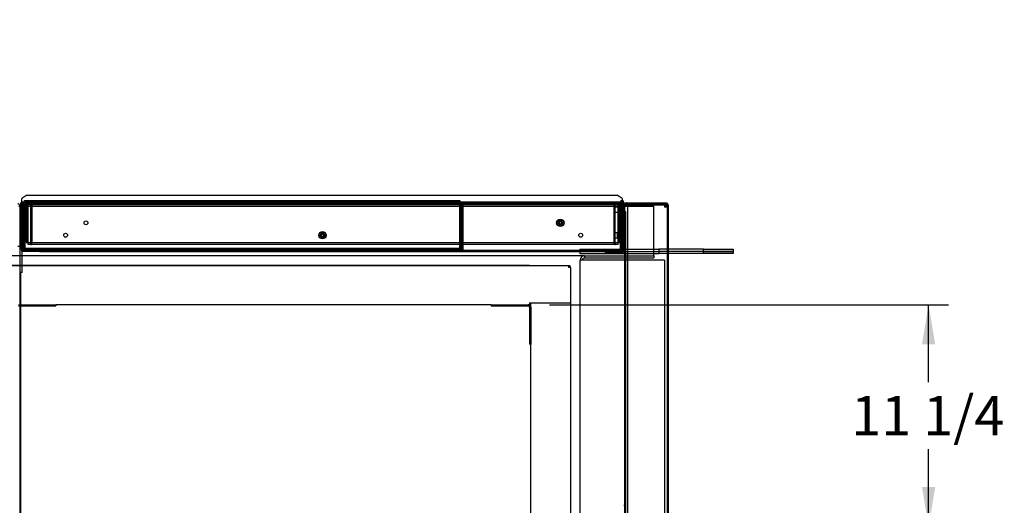
# Paper-space layout 'Layout1' of a CAD drawing. Units: inches. Extents: x 0 to 16.7, y -0.9 to 10.7.
# Drawn here: x 8.6 to 11.6, y 4.2 to 5.6 of the extents above; entities that cross this region are included whole.
import ezdxf
from ezdxf import colors
from ezdxf.entities.mleader import LeaderData, LeaderLine
from ezdxf.enums import TextEntityAlignment as Align
from ezdxf.lldxf.tags import DXFTag
from ezdxf.math import Vec2, Vec3

# ---------------------------------------------------------------- set-up
doc = ezdxf.new("R2010")
doc.units = ezdxf.units.IN
doc.header["$MEASUREMENT"] = 0
for name, color, linetype in [('0127P-0101', 7, 'Continuous'), ('0200P-0506', 7, 'Continuous'), ('0501F-0463_BASE_', 7, 'Continuous'), ('0501F-0465_LIFTI', 7, 'Continuous'), ('0501F-_0453_BASE', 7, 'Continuous'), ('0506F-2511_FAN_S', 7, 'Continuous'), ('0506F-3006', 7, 'Continuous'), ('0510F-3195_BTM_P', 7, 'Continuous'), ('0712F-4944_SECTI', 7, 'Continuous'), ('0712F-4945_SECTI', 7, 'Continuous'), ('0712F-5051_FURN_', 7, 'Continuous'), ('0712F-5055_FURN_', 7, 'Continuous'), ('0712F-5056_FURN_', 7, 'Continuous'), ('0719F-2600.__BTM', 7, 'Continuous'), ('0719F-2601__TOP_', 7, 'Continuous'), ('0719F-2822_DEFLE', 7, 'Continuous'), ('0719F-2971_CAP_S', 7, 'Continuous'), ('0720F-3196_DUCT_', 7, 'Continuous'), ('0851F-CURB_A_CAB', 7, 'Continuous'), ('0851P-CURB_A_CAB', 7, 'Continuous'), ('1520P-0903_INS_F', 7, 'Continuous'), ('1520P-4943', 7, 'Continuous'), ('1521P-0137', 7, 'Continuous'), ('Default', 7, 'Continuous')]:
    doc.layers.add(name, color=color, linetype=linetype)
doc.styles.add('SEACAD_Arial', font='arial.ttf')
tags = doc.linetypes.add('HIDDEN2', pattern=[0.1875, 0.125, -0.0625]).pattern_tags.tags
tags[6:7] = [DXFTag(74, 4), DXFTag(75, 0), DXFTag(340, '0'), DXFTag(46, 0.0), DXFTag(50, 0.0), DXFTag(44, 0.0), DXFTag(45, 0.0)]
tags[4:5] = [DXFTag(74, 4), DXFTag(75, 0), DXFTag(340, '0'), DXFTag(46, 0.0), DXFTag(50, 0.0), DXFTag(44, 0.0), DXFTag(45, 0.0)]
doc.dimstyles.new('HORIZ', dxfattribs={"dimtxt": 0.12, "dimasz": 0.12, "dimexe": 0.06, "dimexo": 0.06, "dimgap": 0.03, "dimtad": 0, "dimtih": 1, "dimtoh": 1, "dimdec": 3, "dimlfac": 17.391304, "dimzin": 4, "dimdsep": 46, "dimlunit": 5, "dimtxsty": 'SEACAD_Arial', "dimblk1": '_SE_FILLED', "dimblk2": '_SE_FILLED', "dimsah": 1, "dimcen": 0.06, "dimadec": 0, "dimazin": 0, "dimtfac": 0.8, "dimtdec": 0, "dimtofl": 0, "dimtmove": 0, "dimatfit": 3, "dimfxl": 1, "dimfrac": 2, "dimtolj": 1, "dimtzin": 4, "dimarcsym": 0})

# ---------------------------------------------------------------- blocks, each defined once
blk = doc.blocks.new('SE')
at = {"layer": '0127P-0101', "color": 7, "linetype": 'Continuous'}
for p, q in [((10.4564, 5.0779), (10.4564, 5.0735)), ((10.4666, 5.0681), (10.4666, 5.0779)), ((10.4588, 5.0735), (10.4588, 5.0735)), ((10.4641, 5.0735), (10.4641, 5.0329)), ((10.4641, 5.0329), (10.4666, 5.0329))]:
    blk.add_line(p, q, dxfattribs=at)
at = {"layer": '0127P-0101', "color": 7, "linetype": 'HIDDEN2'}
for p, q in [((10.4564, 5.0735), (10.4564, 5.0707)), ((10.4588, 5.0329), (10.4588, 5.0735)), ((10.4564, 5.0329), (10.4588, 5.0329))]:
    blk.add_line(p, q, dxfattribs=at)
at = {"layer": '0127P-0101', "color": 7, "linetype": 'Continuous'}
for start, end in [(0, 180), (238.8254, 240.2217), (262.7003, 301.1746)]:
    blk.add_arc((10.4615, 5.0779), 0.0051, start, end, dxfattribs=at)
at = {"layer": '0127P-0101', "color": 7, "linetype": 'HIDDEN2'}
blk.add_arc((10.4615, 5.0779), 0.0051, 240.2217, 262.7003, dxfattribs=at)
at = {"layer": '0200P-0506', "color": 7, "linetype": 'HIDDEN2'}
for p, q in [((10.4408, 5.0476), (10.4408, 5.0626)), ((10.4498, 5.0626), (10.4408, 5.0626)), ((10.4408, 5.0476), (10.4498, 5.0476)), ((10.4498, 5.0476), (10.4498, 5.0626)), ((10.4588, 5.061), (10.4498, 5.061)), ((10.4498, 5.0493), (10.4588, 5.0493)), ((10.4607, 5.0664), (10.4588, 5.0664)), ((10.4607, 5.0439), (10.4607, 5.0664)), ((10.4608, 5.0662), (10.4607, 5.0664)), ((10.4588, 5.0439), (10.4607, 5.0439)), ((10.4607, 5.0439), (10.4608, 5.0441)), ((10.4582, 4.9887), (10.4564, 4.9887)), ((10.4582, 4.9662), (10.4582, 4.9887)), ((10.4601, 4.9849), (10.4582, 4.9887)), ((10.4384, 4.9699), (10.4384, 4.9849)), ((10.4474, 4.9849), (10.4384, 4.9849)), ((10.4384, 4.9699), (10.4474, 4.9699)), ((10.4474, 4.9699), (10.4474, 4.9849)), ((10.4564, 4.9833), (10.4474, 4.9833)), ((10.4474, 4.9716), (10.4564, 4.9716)), ((10.4564, 4.9662), (10.4582, 4.9662)), ((10.4582, 4.9662), (10.4601, 4.9699)), ((10.4601, 4.9699), (10.4601, 4.9849))]:
    blk.add_line(p, q, dxfattribs=at)
at = {"layer": '0200P-0506', "color": 7, "linetype": 'Continuous'}
for p, q in [((10.4626, 5.0626), (10.4608, 5.0662)), ((10.4608, 5.0441), (10.4626, 5.0476)), ((10.4626, 5.0476), (10.4626, 5.0626))]:
    blk.add_line(p, q, dxfattribs=at)
at = {"layer": '0200P-0506', "color": 7, "linetype": 'HIDDEN2'}
for centre, radius in [((10.2745, 5.0149), 0.0112), ((10.2745, 5.0149), 0.0075), ((10.2745, 5.0149), 0.00375), ((9.5533, 4.9774), 0.0112), ((9.5533, 4.9774), 0.0075), ((9.5533, 4.9774), 0.00375)]:
    blk.add_circle(centre, radius, dxfattribs=at)
at = {"layer": '0501F-0463_BASE_', "color": 7, "linetype": 'HIDDEN2'}
for p, q in [((8.6324, 5.0654), (8.6354, 5.0654)), ((8.6387, 5.0654), (10.5584, 5.0654)), ((10.5584, 5.0523), (10.5584, 5.0654)), ((10.5584, 4.9285), (10.5584, 5.0523)), ((10.5584, 4.9154), (10.5584, 4.9285)), ((8.6354, 4.9154), (6.2981, 4.9154)), ((10.348, 4.9154), (8.6429, 4.9154))]:
    blk.add_line(p, q, dxfattribs=at)
at = {"layer": '0501F-0463_BASE_', "color": 7, "linetype": 'Continuous'}
for p, q in [((8.6354, 5.0654), (8.6387, 5.0654)), ((8.6429, 4.9154), (8.6354, 4.9154))]:
    blk.add_line(p, q, dxfattribs=at)
at = {"layer": '0501F-0465_LIFTI', "color": 7, "linetype": 'HIDDEN2'}
for p, q in [((10.3334, 4.935), (10.5734, 4.935)), ((10.3334, 4.935), (10.3334, 4.9285)), ((10.3334, 4.9285), (10.5734, 4.9285)), ((10.3334, 4.9285), (10.3334, 4.9219)), ((10.3334, 4.9285), (10.5734, 4.9285)), ((10.5734, 4.935), (10.5734, 4.9285)), ((10.6016, 4.935), (10.5734, 4.935)), ((10.5734, 4.9285), (10.5734, 4.9219)), ((10.6016, 4.9285), (10.5734, 4.9285)), ((10.6016, 4.9285), (10.5734, 4.9285)), ((10.3334, 4.9219), (10.5734, 4.9219)), ((10.6016, 4.9219), (10.5734, 4.9219))]:
    blk.add_line(p, q, dxfattribs=at)
at = {"layer": '0501F-0465_LIFTI', "color": 7, "linetype": 'Continuous'}
for p, q in [((10.7084, 4.935), (10.6016, 4.935)), ((10.7084, 4.9285), (10.6016, 4.9285)), ((10.7084, 4.9285), (10.6016, 4.9285)), ((10.7084, 4.935), (10.7984, 4.935)), ((10.7084, 4.9285), (10.7084, 4.935)), ((10.7084, 4.9285), (10.7984, 4.9285)), ((10.7084, 4.9219), (10.7084, 4.9285)), ((10.7984, 4.9285), (10.7084, 4.9285)), ((10.7984, 4.935), (10.7984, 4.9285)), ((10.7984, 4.9285), (10.7984, 4.9219)), ((10.7084, 4.9219), (10.6016, 4.9219)), ((10.7984, 4.9219), (10.7084, 4.9219))]:
    blk.add_line(p, q, dxfattribs=at)
at = {"layer": '0501F-_0453_BASE', "color": 7, "linetype": 'HIDDEN2'}
for p, q in [((10.3349, 1.4647), (10.3349, 4.9023)), ((10.348, 4.9023), (10.3349, 4.9023)), ((10.348, 4.9154), (10.5584, 4.9154)), ((10.348, 4.9154), (10.348, 4.9088)), ((10.348, 4.9088), (10.5584, 4.9088)), ((10.5768, 4.9023), (10.348, 4.9023)), ((10.5584, 4.9154), (10.5584, 4.9088)), ((10.5899, 4.9023), (10.5768, 4.9023)), ((10.5899, 4.9023), (10.5899, 1.4647))]:
    blk.add_line(p, q, dxfattribs=at)
for radius in [0.0131, 0.00654]:
    blk.add_arc((10.348, 4.9023), radius, 90, 180, dxfattribs=at)
at = {"layer": '0506F-2511_FAN_S', "color": 7, "linetype": 'Continuous'}
for p, q in [((10.4739, 5.0754), (10.5942, 5.0754)), ((10.4739, 5.0718), (10.4739, 5.0754)), ((10.4666, 5.0681), (10.4666, 4.9328)), ((10.4702, 5.0492), (10.4702, 5.0681)), ((10.4739, 5.0718), (10.5942, 5.0718)), ((10.598, 5.0681), (10.598, 1.3009)), ((10.6016, 5.0681), (10.6016, 1.3009)), ((10.4628, 4.929), (10.4102, 4.929)), ((10.4102, 4.929), (10.4102, 4.9254)), ((10.4102, 4.9254), (10.4628, 4.9254))]:
    blk.add_line(p, q, dxfattribs=at)
for centre, radius, start, end in [((10.4739, 5.0681), 0.00738, 90, 180), ((10.5942, 5.0681), 0.00738, 0, 90), ((10.4739, 5.0681), 0.00378, 90, 180), ((10.5942, 5.0681), 0.00378, 0, 90), ((10.4628, 4.9328), 0.00378, 270, 0), ((10.4628, 4.9328), 0.00738, 270, 0)]:
    blk.add_arc(centre, radius, start, end, dxfattribs=at)
at = {"layer": '0506F-3006', "color": 7, "linetype": 'Continuous'}
for p, q in [((8.6354, 5.0667), (8.6354, 4.9444)), ((8.6294, 4.9444), (8.6354, 4.9444)), ((8.6354, 4.9444), (8.6354, 1.4206))]:
    blk.add_line(p, q, dxfattribs=at)
blk.add_arc((8.6294, 5.0667), 0.006, 0, 90, dxfattribs=at)
at = {"layer": '0510F-3195_BTM_P', "color": 7, "linetype": 'Continuous'}
for p, q in [((8.6354, 5.0667), (8.6354, 5.0699)), ((8.6354, 5.0699), (8.6387, 5.0699)), ((8.6354, 5.0662), (8.6387, 5.0662)), ((10.4666, 5.0699), (10.4668, 5.0699)), ((10.4706, 5.0699), (10.5905, 5.0699)), ((10.5905, 5.0699), (10.5905, 5.0681)), ((10.5905, 5.0699), (10.5942, 5.0699)), ((10.5942, 5.0699), (10.5942, 5.0681)), ((8.6429, 4.8644), (8.6429, 4.929)), ((8.6391, 4.8644), (8.6354, 4.8644)), ((8.6391, 1.4425), (8.6391, 4.8644)), ((8.6429, 4.8644), (8.6391, 4.8644))]:
    blk.add_line(p, q, dxfattribs=at)
at = {"layer": '0510F-3195_BTM_P', "color": 7, "linetype": 'HIDDEN2'}
for p, q in [((8.6387, 5.0699), (8.6429, 5.0699)), ((8.6387, 5.0662), (8.6429, 5.0662)), ((8.6429, 5.0699), (8.6429, 5.0624)), ((8.6429, 5.0699), (8.6448, 5.0699)), ((8.6429, 4.929), (8.6429, 5.0624)), ((10.4643, 5.0699), (10.4666, 5.0699)), ((10.4668, 5.0699), (10.4706, 5.0699)), ((10.5905, 5.0681), (10.5905, 5.0624)), ((10.5905, 5.0662), (10.5942, 5.0662)), ((10.598, 5.0624), (10.5905, 5.0624)), ((10.5942, 5.0681), (10.5942, 5.0662)), ((10.598, 5.0662), (10.5942, 5.0662)), ((10.5942, 5.0662), (10.5942, 5.0624))]:
    blk.add_line(p, q, dxfattribs=at)
at = {"layer": '0712F-4944_SECTI', "color": 7, "linetype": 'Continuous'}
for p, q in [((8.6588, 5.0749), (10.4521, 5.0749)), ((8.657, 5.0745), (8.657, 5.0735)), ((8.657, 5.0735), (8.657, 5.0745)), ((10.454, 5.0745), (10.454, 5.0735)), ((10.454, 5.0735), (10.454, 5.0745))]:
    blk.add_line(p, q, dxfattribs=at)
at = {"layer": '0712F-4944_SECTI', "color": 7, "linetype": 'HIDDEN2'}
for p, q in [((8.6546, 5.0707), (8.6546, 4.9549)), ((8.657, 5.0735), (8.657, 5.0707)), ((8.657, 5.0707), (8.657, 5.0735)), ((8.657, 5.0707), (8.657, 4.9549)), ((8.657, 5.0707), (8.657, 4.9549)), ((10.454, 5.0735), (10.454, 5.0707)), ((10.454, 5.0707), (10.454, 5.0735)), ((10.454, 5.0707), (10.454, 4.9549)), ((10.454, 4.9549), (10.454, 5.0707)), ((10.4564, 5.0707), (10.4564, 4.9549)), ((8.6546, 4.9549), (8.657, 4.9549)), ((8.657, 4.9549), (10.454, 4.9549)), ((10.4564, 4.9549), (10.454, 4.9549))]:
    blk.add_line(p, q, dxfattribs=at)
for centre in [(8.8363, 5.0149), (10.2745, 5.0149), (8.7746, 4.9774), (9.5533, 4.9774), (10.3364, 4.9774)]:
    blk.add_circle(centre, 0.00582, dxfattribs=at)
at = {"layer": '0712F-4944_SECTI', "color": 7, "linetype": 'Continuous'}
for centre, start, end in [((8.6588, 5.0707), 90, 115.8884), ((10.4521, 5.0707), 64.1116, 90), ((8.6588, 5.0707), 115.8884, 139.3798), ((10.4521, 5.0707), 40.6202, 64.1116)]:
    blk.add_arc(centre, 0.00426, start, end, dxfattribs=at)
at = {"layer": '0712F-4944_SECTI', "color": 7, "linetype": 'HIDDEN2'}
for centre, start, end in [((8.6588, 5.0707), 139.3798, 180), ((10.4521, 5.0707), 0, 40.6202)]:
    blk.add_arc(centre, 0.00426, start, end, dxfattribs=at)
at = {"layer": '0712F-4944_SECTI', "color": 7, "linetype": 'Continuous'}
for centre, start_param, end_param in [((8.6588, 5.0707), 3.141593, 3.593431), ((10.4521, 5.0707), 2.689755, 3.141593)]:
    blk.add_ellipse(centre, major_axis=(0, -0.00426), ratio=0.99746, start_param=start_param, end_param=end_param, dxfattribs=at)
at = {"layer": '0712F-4945_SECTI', "color": 7, "linetype": 'HIDDEN2'}
for p, q in [((8.6697, 5.0694), (8.6697, 4.9524)), ((8.6697, 4.9524), (8.6697, 5.0694)), ((10.4412, 4.9524), (10.4412, 5.0694)), ((10.4412, 4.9524), (10.4412, 5.0694)), ((8.6697, 4.9524), (8.6697, 4.9498)), ((8.6697, 4.9498), (8.6697, 4.9524)), ((10.4412, 4.9498), (10.4412, 4.9524)), ((10.4412, 4.9524), (10.4412, 4.9498))]:
    blk.add_line(p, q, dxfattribs=at)
for centre, start, end in [((8.6712, 4.9524), 180, 240), ((8.6712, 4.9524), 240, 270), ((10.4397, 4.9524), 270, 300), ((10.4397, 4.9524), 300, 0)]:
    blk.add_arc(centre, 0.003, start, end, dxfattribs=at)
for centre, start_param, end_param in [((8.6712, 4.9524), 2.617994, 3.141593), ((10.4397, 4.9524), 3.141593, 3.665191)]:
    blk.add_ellipse(centre, major_axis=(0, 0.003), ratio=0.99685, start_param=start_param, end_param=end_param, dxfattribs=at)
at = {"layer": '0712F-5051_FURN_', "color": 7, "linetype": 'HIDDEN2'}
for p, q in [((8.6497, 5.0785), (8.6497, 5.0828)), ((8.6497, 5.0828), (9.9699, 5.0828)), ((8.6497, 5.0771), (8.6497, 5.0785)), ((8.6497, 5.0771), (8.6497, 5.0753)), ((8.6497, 5.0753), (9.9699, 5.0753)), ((8.6497, 5.071), (8.6497, 5.0753)), ((9.9699, 5.0828), (9.9699, 5.0785)), ((9.9699, 5.0785), (9.9699, 5.0771)), ((9.9699, 5.0753), (9.9699, 5.0771)), ((9.9699, 5.0753), (9.9699, 5.071)), ((8.6455, 4.9349), (8.6455, 5.071)), ((8.6479, 4.9349), (8.6479, 5.071)), ((8.6497, 5.071), (8.6497, 4.9349)), ((9.9699, 4.9349), (9.9699, 5.071)), ((9.9718, 5.071), (9.9718, 4.9349)), ((9.9742, 5.071), (9.9742, 4.9349)), ((8.6455, 4.9349), (8.6479, 4.9349)), ((8.6497, 4.9349), (9.9699, 4.9349)), ((9.9742, 4.9349), (9.9718, 4.9349))]:
    blk.add_line(p, q, dxfattribs=at)
for centre, radius, start, end in [((8.6497, 5.071), 0.00426, 90, 180), ((9.9699, 5.071), 0.00426, 0, 90), ((8.6497, 5.071), 0.00186, 90, 180), ((9.9699, 5.071), 0.00186, 0, 90)]:
    blk.add_arc(centre, radius, start, end, dxfattribs=at)
at = {"layer": '0712F-5055_FURN_', "color": 7, "linetype": 'HIDDEN2'}
for p, q in [((9.9822, 5.0753), (10.4537, 5.0753)), ((9.9779, 4.9364), (9.9779, 5.071)), ((9.9803, 4.9364), (9.9803, 5.071)), ((9.9822, 5.0729), (10.4537, 5.0729)), ((10.4555, 5.071), (10.4555, 4.9364)), ((10.4579, 5.071), (10.4579, 4.9364)), ((9.9761, 4.9346), (9.9203, 4.9346)), ((9.9203, 4.9322), (9.9203, 4.9346)), ((9.9761, 4.9322), (9.9203, 4.9322)), ((10.4537, 4.9346), (10.4204, 4.9346)), ((10.4204, 4.9322), (10.4204, 4.9346)), ((10.4537, 4.9322), (10.4204, 4.9322))]:
    blk.add_line(p, q, dxfattribs=at)
for centre, radius, start, end in [((9.9822, 5.071), 0.00426, 90, 180), ((10.4537, 5.071), 0.00426, 0, 90), ((9.9822, 5.071), 0.00186, 90, 180), ((10.4537, 5.071), 0.00186, 0, 90), ((9.9761, 4.9364), 0.00426, 270, 0), ((9.9761, 4.9364), 0.00186, 270, 0), ((10.4537, 4.9364), 0.00186, 270, 0), ((10.4537, 4.9364), 0.00426, 270, 0)]:
    blk.add_arc(centre, radius, start, end, dxfattribs=at)
at = {"layer": '0712F-5056_FURN_', "color": 7, "linetype": 'HIDDEN2'}
for p, q in [((8.6509, 5.071), (8.6509, 5.0753)), ((8.6467, 4.9349), (8.6467, 5.071)), ((8.6491, 4.9349), (8.6491, 5.071)), ((8.6509, 5.071), (8.6509, 4.9391)), ((8.6479, 4.9349), (8.6491, 4.9349)), ((8.6509, 4.9391), (8.6509, 4.9373)), ((8.6509, 4.9349), (8.6509, 4.9373)), ((9.9699, 4.9373), (8.6509, 4.9373))]:
    blk.add_line(p, q, dxfattribs=at)
for radius in [0.00426, 0.00186]:
    blk.add_arc((8.6509, 5.071), radius, 90, 180, dxfattribs=at)
at = {"layer": '0719F-2600.__BTM', "color": 7, "linetype": 'HIDDEN2'}
for p, q in [((8.6448, 5.0729), (8.6497, 5.0729)), ((8.6448, 5.0729), (8.6448, 5.0669)), ((8.6448, 5.0669), (8.6448, 4.9346)), ((9.9699, 5.0729), (9.9822, 5.0729)), ((10.4537, 5.0729), (10.4643, 5.0729)), ((10.4643, 5.0669), (10.4643, 5.0729)), ((10.4643, 4.935), (10.4643, 5.0669)), ((8.6448, 4.9346), (8.6448, 4.9316)), ((8.6448, 4.929), (8.6448, 4.9316)), ((8.6448, 4.9316), (8.6598, 4.9316)), ((8.6954, 4.9316), (8.6598, 4.9316)), ((8.6598, 4.9316), (8.6598, 4.929)), ((8.6954, 4.929), (8.6954, 4.9316)), ((8.8154, 4.9316), (8.6954, 4.9316)), ((10.2902, 4.9316), (8.8154, 4.9316)), ((10.4102, 4.9316), (10.2902, 4.9316)), ((10.4102, 4.9316), (10.4102, 4.929)), ((10.4493, 4.9316), (10.4102, 4.9316)), ((10.4493, 4.9286), (10.4102, 4.9286)), ((10.4493, 4.9316), (10.4608, 4.9316)), ((10.4493, 4.9286), (10.4493, 4.9316)), ((10.4643, 4.9286), (10.4493, 4.9286)), ((10.4643, 4.9294), (10.4643, 4.9286))]:
    blk.add_line(p, q, dxfattribs=at)
at = {"layer": '0719F-2600.__BTM', "color": 7, "linetype": 'Continuous'}
for p, q in [((8.6448, 4.9286), (8.6448, 4.929)), ((8.6598, 4.9286), (8.6448, 4.9286)), ((8.6598, 4.929), (8.6598, 4.9286)), ((8.6954, 4.9286), (8.6598, 4.9286)), ((8.6954, 4.9286), (8.6954, 4.929)), ((8.6954, 4.9286), (8.8154, 4.9286)), ((8.8154, 4.9286), (10.2902, 4.9286)), ((10.2902, 4.9286), (10.4102, 4.9286)), ((10.4608, 4.9316), (10.4643, 4.9316)), ((10.4643, 4.9346), (10.4643, 4.935)), ((10.4643, 4.9316), (10.4643, 4.9346)), ((10.4643, 4.9316), (10.4643, 4.9294))]:
    blk.add_line(p, q, dxfattribs=at)
at = {"layer": '0719F-2601__TOP_', "color": 7, "linetype": 'Continuous'}
for p, q in [((8.6413, 5.0735), (10.4608, 5.0735)), ((8.6413, 5.0735), (8.6413, 5.0705)), ((8.6413, 5.0705), (10.4608, 5.0705)), ((8.6413, 5.0705), (8.6413, 5.0675)), ((8.6413, 5.0675), (8.6413, 4.935)), ((10.4608, 5.0735), (10.4608, 5.0705)), ((10.4608, 5.0675), (10.4608, 5.0705)), ((10.4608, 4.935), (10.4608, 5.0675)), ((8.6413, 4.935), (8.6413, 4.929)), ((10.4102, 4.929), (8.6413, 4.929)), ((10.4608, 4.929), (10.4608, 4.935))]:
    blk.add_line(p, q, dxfattribs=at)
at = {"layer": '0719F-2822_DEFLE', "color": 7, "linetype": 'Continuous'}
for p, q in [((8.6417, 5.0757), (8.6387, 5.0757)), ((8.6387, 5.0727), (8.6387, 5.0757)), ((8.6417, 5.0757), (8.6387, 5.0757)), ((8.6567, 5.099), (8.6417, 5.0884)), ((8.6417, 5.0796), (8.6417, 5.0884)), ((8.6417, 5.0787), (8.6417, 5.0796)), ((8.6417, 5.0787), (8.6417, 5.0757)), ((8.6417, 5.0787), (8.6447, 5.0787)), ((8.6417, 5.0735), (8.6417, 5.0757)), ((8.6417, 5.0757), (8.6447, 5.0757)), ((8.6447, 5.0787), (8.6447, 5.0735)), ((8.6447, 5.0787), (10.4564, 5.0787)), ((8.6567, 5.099), (10.4467, 5.099)), ((10.4617, 5.0884), (10.4467, 5.099)), ((10.4617, 5.0884), (10.4617, 5.083)), ((8.6387, 5.0727), (8.6413, 5.0727)), ((8.6387, 4.935), (8.6387, 5.0727)), ((10.4608, 5.0727), (10.4641, 5.0727)), ((10.4617, 5.0728), (10.4617, 5.0727)), ((10.4647, 5.0329), (10.4647, 4.935)), ((8.6413, 4.935), (8.6387, 4.935)), ((10.4647, 4.935), (10.4608, 4.935))]:
    blk.add_line(p, q, dxfattribs=at)
at = {"layer": '0719F-2822_DEFLE', "color": 7, "linetype": 'HIDDEN2'}
for p, q in [((10.4564, 5.0787), (10.4587, 5.0787)), ((10.4587, 5.0787), (10.4587, 5.0727)), ((10.4587, 5.0787), (10.4617, 5.0787)), ((10.4587, 5.0757), (10.4617, 5.0757)), ((10.4617, 5.083), (10.4617, 5.0796)), ((10.4617, 5.0787), (10.4617, 5.0796)), ((10.4617, 5.0787), (10.4617, 5.0757)), ((10.4617, 5.0757), (10.4617, 5.0728)), ((10.4617, 5.0757), (10.4647, 5.0757)), ((10.4617, 5.0757), (10.4647, 5.0757)), ((10.4647, 5.0757), (10.4647, 5.0727)), ((8.6413, 5.0727), (8.6447, 5.0727)), ((8.6417, 5.0727), (8.6417, 5.0735)), ((8.6447, 5.0735), (8.6447, 5.0727)), ((10.4587, 5.0727), (10.4608, 5.0727)), ((10.4641, 5.0727), (10.4647, 5.0727)), ((10.4647, 5.0727), (10.4647, 5.0329)), ((8.6447, 4.935), (8.6413, 4.935)), ((8.6447, 4.932), (8.6447, 4.935)), ((8.6447, 4.929), (8.6447, 4.932)), ((8.6597, 4.932), (8.6597, 4.929)), ((8.6912, 4.932), (8.6912, 4.929)), ((10.4122, 4.929), (10.4122, 4.932)), ((10.4437, 4.929), (10.4437, 4.932)), ((10.4587, 4.932), (10.4587, 4.935)), ((10.4608, 4.935), (10.4587, 4.935)), ((10.4587, 4.932), (10.4587, 4.929))]:
    blk.add_line(p, q, dxfattribs=at)
at = {"layer": '0719F-2971_CAP_S', "color": 7, "linetype": 'Continuous'}
for p, q in [((10.4702, 1.3242), (10.4702, 5.0492)), ((10.4702, 5.0492), (10.4732, 5.0492)), ((10.4732, 1.3242), (10.4732, 5.0492))]:
    blk.add_line(p, q, dxfattribs=at)
at = {"layer": '0720F-3196_DUCT_', "color": 7, "linetype": 'Continuous'}
blk.add_line((10.4672, 4.1588), (10.4702, 4.1588), dxfattribs=at)
at = {"layer": '0851F-CURB_A_CAB', "color": 7, "linetype": 'HIDDEN2'}
for p, q in [((8.6323, 4.7668), (8.7449, 4.7668)), ((8.6323, 4.7632), (8.7449, 4.7632)), ((8.7449, 4.7668), (8.7449, 4.7632)), ((10.0649, 4.7668), (10.0649, 4.7632)), ((10.0649, 4.7668), (10.1775, 4.7668)), ((10.0649, 4.7632), (10.1775, 4.7632)), ((10.1813, 4.7594), (10.1813, 4.6468)), ((10.1849, 4.7594), (10.1849, 4.6468)), ((10.1849, 4.6468), (10.1813, 4.6468))]:
    blk.add_line(p, q, dxfattribs=at)
for radius in [0.00738, 0.00378]:
    blk.add_arc((10.1775, 4.7594), radius, 0, 90, dxfattribs=at)
at = {"layer": '0851P-CURB_A_CAB', "color": 7, "linetype": 'HIDDEN2'}
for p, q in [((6.3472, 4.8854), (8.6354, 4.8854)), ((6.4649, 4.8862), (8.6354, 4.8862)), ((8.6429, 4.8862), (10.1812, 4.8862)), ((8.6429, 4.8854), (10.2989, 4.8854)), ((10.1812, 4.8862), (10.1812, 4.8854)), ((10.2989, 4.8854), (10.2989, 4.8794)), ((10.2989, 4.8854), (10.3019, 4.8854)), ((10.2989, 4.8824), (10.3019, 4.8824)), ((10.3049, 4.8794), (10.2989, 4.8794)), ((10.3019, 4.8854), (10.3019, 4.8824)), ((10.3049, 4.8824), (10.3019, 4.8824)), ((10.3019, 4.8794), (10.3019, 4.8824)), ((10.3049, 4.8794), (10.3049, 4.8824)), ((10.3049, 4.8794), (10.3049, 4.7728)), ((10.0649, 4.7668), (8.7449, 4.7668)), ((10.1812, 4.7668), (10.1775, 4.7668)), ((10.1812, 4.7728), (10.2989, 4.7728)), ((10.1812, 4.7728), (10.1812, 4.7668)), ((10.1849, 4.7594), (10.1849, 4.7728)), ((10.1923, 4.7728), (10.2975, 4.7728)), ((10.2989, 4.7728), (10.3049, 4.7728)), ((10.3049, 4.7728), (10.3049, 1.5942)), ((10.1849, 2.5016), (10.1849, 4.6468))]:
    blk.add_line(p, q, dxfattribs=at)
at = {"layer": '0851P-CURB_A_CAB', "color": 7, "linetype": 'Continuous'}
for p, q in [((8.6354, 4.8862), (8.6429, 4.8862)), ((8.6354, 4.8854), (8.6429, 4.8854))]:
    blk.add_line(p, q, dxfattribs=at)
at = {"layer": '1520P-0903_INS_F', "color": 7, "linetype": 'Continuous'}
for p, q in [((10.478, 5.0681), (10.478, 3.1847)), ((10.598, 5.0681), (10.478, 5.0681))]:
    blk.add_line(p, q, dxfattribs=at)
at = {"layer": '1520P-0903_INS_F', "color": 7, "linetype": 'HIDDEN2'}
blk.add_line((10.598, 5.0681), (10.598, 5.0681), dxfattribs=at)
blk.add_line((10.598, 5.0681), (10.598, 5.0681), dxfattribs=at)
at = {"layer": '1520P-4943', "color": 7, "linetype": 'HIDDEN2'}
for p, q in [((8.6735, 5.0709), (10.4375, 5.0709)), ((8.6735, 4.9509), (8.6735, 5.0709)), ((10.4375, 4.9509), (10.4375, 5.0709))]:
    blk.add_line(p, q, dxfattribs=at)
at = {"layer": '1521P-0137', "color": 7, "linetype": 'HIDDEN2'}
for p, q in [((10.4502, 5.0694), (8.6607, 5.0694)), ((8.6607, 4.9494), (8.6607, 5.0694)), ((10.4502, 4.9494), (10.4502, 5.0694)), ((10.4502, 4.9494), (8.6607, 4.9494))]:
    blk.add_line(p, q, dxfattribs=at)
blk = doc.blocks.new('_Dot')
at = {"color": 0, "linetype": 'ByBlock', "lineweight": -2}
blk.add_line((-0.5, 0), (-1, 0), dxfattribs=at)
at = {"color": 0, "linetype": 'ByBlock', "const_width": 0.5}
blk.add_lwpolyline([(-0.25, 0, 1), (0.25, 0, 1)], format="xyb", close=True, dxfattribs=at)
blk = doc.blocks.new('DMBLK389')
at = {"layer": 'Default', "linetype": 'Continuous'}
for points in [[(11.4111, 4.6468), (11.3911, 4.7668), (11.3711, 4.6468)], [(11.4111, 4.2143), (11.3711, 4.2143), (11.3911, 4.0943)]]:
    blk.add_hatch(color=7, dxfattribs=at).paths.add_polyline_path(points)
at = {"layer": 'Default', "color": 7, "linetype": 'Continuous'}
for p, q in [((10.2412, 4.7668), (11.4511, 4.7668)), ((11.3911, 4.5325), (11.3911, 4.7668)), ((11.3911, 4.0943), (11.3911, 4.3285)), ((11.1272, 4.0943), (11.4511, 4.0943))]:
    blk.add_line(p, q, dxfattribs=at)
at = {"layer": 'Default', "color": 7, "linetype": 'Continuous', "style": 'SEACAD_Arial'}
blk.add_text('11 1/4', height=0.12, dxfattribs=at).set_placement((11.1563, 4.4905), align=Align.TOP_LEFT)
blk = doc.blocks.new('_SE_FILLED')
at = {"color": 0}
blk.add_line((0, 0), (-1, 0), dxfattribs=at)
blk.add_solid([(0, 0), (-1, -0.1665), (-1, 0.1665), (0, 0)], dxfattribs=at)

psp = doc.layouts.get("Layout1")

# ---------------------------------------------------------------- block references
at = {"layer": 'Default'}
psp.add_blockref('SE', (0, 0), dxfattribs=at)

# ---------------------------------------------------------------- dimensions: what is measured, and where the dimension line sits
at = {"layer": 'Default', "color": 7, "linetype": 'Continuous'}
dim = psp.add_linear_dim(base=(11.391086, 4.766782), p1=(11.067167, 4.094292), p2=(10.181182, 4.766782), angle=90, text='\\A1;<>', dimstyle='HORIZ', override={"dimlfac": 16.666667}, dxfattribs=at)
dim.commit()
dim.dimension.update_dxf_attribs({"geometry": 'DMBLK389', "text_midpoint": (11.391086, 4.430537), "dimtype": 160})

# ---------------------------------------------------------------- leaders
ml = psp.add_multileader_mtext('Standard', dxfattribs=at)
ml.set_content('{\\pxsm0.9;\\fArial|b0||i0||c0|p34;\\W1.;RECIRCULATING OPTION\\P}', color=256)
ml.set_leader_properties()
ml.set_arrow_properties(name='DOT')
ml.build(insert=Vec2(0, 0))
ml.multileader.update_dxf_attribs({"leader_type": 0, "dogleg_length": 0, "arrow_head_size": 0.24})
ctx = ml.context
ctx.base_point, ctx.char_height, ctx.arrow_head_size, ctx.landing_gap_size = Vec3(6.253675, 10.460522), 0.24, 0.24, 0.084
ctx.text_align_type = 1
notes = []
notes.append((ctx, [(0, (0, 0, 0), (0, 0), (1, 0), 1, [])]))
ctx.mtext.insert, ctx.mtext.alignment = Vec3(8.367595, 10.582562), 2
ml = psp.add_multileader_mtext('Standard', dxfattribs=at)
ml.set_content('{\\pxsm0.9;\\fArial|b1||i0||c0|p34;\\W1.;RIGHT VIEW\\P}', color=256)
ml.set_leader_properties()
ml.set_arrow_properties(name='DOT')
ml.build(insert=Vec2(0, 0))
ml.multileader.update_dxf_attribs({"leader_type": 0, "dogleg_length": 0, "arrow_head_size": 0.1875})
ctx = ml.context
ctx.base_point, ctx.char_height, ctx.arrow_head_size, ctx.landing_gap_size = Vec3(7.352557, 5.789905), 0.1875, 0.1875, 0.065625
notes.append((ctx, [(0, (0, 0, 0), (0, 0), (1, 0), 1, [])]))
ctx.mtext.insert = Vec3(7.418182, 5.885248)
for ctx, leaders in notes:
    for number, flags, end, landing, length, lines in leaders:
        leader = LeaderData()
        leader.index, (leader.has_last_leader_line, leader.has_dogleg_vector, leader.attachment_direction) = number, flags
        leader.last_leader_point, leader.dogleg_vector, leader.dogleg_length = Vec3(end), Vec3(landing), length
        for number, points, colour, breaks in lines:
            line = LeaderLine()
            line.index, line.vertices, line.color, line.breaks = number, Vec3.list(points), colors.encode_raw_color(colour), breaks
            leader.lines.append(line)
        ctx.leaders.append(leader)

doc.saveas('drawing.dxf')
